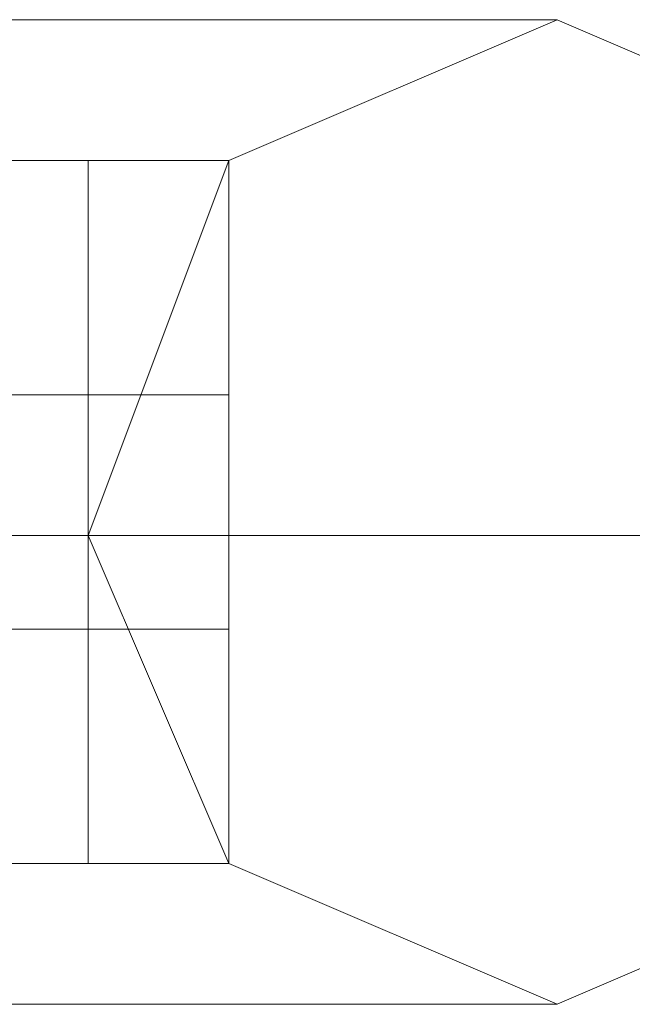
# Model space of a CAD drawing. Units: millimetres. Extents: x 4 to 24604, y -16914 to 1497.
# Drawn here: x 1153 to 1179, y -9631 to -9588 of the extents above; entities that cross this region are included whole.
import ezdxf

# ---------------------------------------------------------------- set-up
doc = ezdxf.new("R2010")
doc.units = ezdxf.units.MM
doc.header["$MEASUREMENT"] = 0

# ---------------------------------------------------------------- blocks, each defined once
blk = doc.blocks.new('WMF0')
at = {"color": 1, "lineweight": 0}
for points in [[(4.788091, -6.150898), (4.783757, -6.150898), (4.773231, -6.150898)], [(4.788091, -6.150898), (4.783757, -6.150898), (4.773231, -6.150898)], [(4.788091, -6.150898), (4.783757, -6.150898), (4.773231, -6.150898)], [(4.788091, -6.150898), (4.783757, -6.150898), (4.773231, -6.150898)], [(4.788091, -6.150898), (4.783757, -6.150898), (4.773231, -6.150898)], [(4.788091, -6.150898), (4.783757, -6.150898), (4.773231, -6.150898)], [(4.794283, -6.157709), (4.788091, -6.157709), (4.773231, -6.157709)], [(4.781899, -6.157709), (4.779422, -6.157709), (4.773231, -6.157709)], [(4.794283, -6.157709), (4.788091, -6.157709), (4.773231, -6.157709)], [(4.781899, -6.157709), (4.779422, -6.157709), (4.773231, -6.157709)], [(4.794283, -6.157709), (4.788091, -6.157709), (4.773231, -6.157709)], [(4.781899, -6.157709), (4.779422, -6.157709), (4.773231, -6.157709)], [(4.794283, -6.157709), (4.788091, -6.157709), (4.773231, -6.157709)], [(4.781899, -6.157709), (4.779422, -6.157709), (4.773231, -6.157709)], [(4.794283, -6.157709), (4.788091, -6.157709), (4.773231, -6.157709)], [(4.781899, -6.157709), (4.779422, -6.157709), (4.773231, -6.157709)], [(4.794283, -6.157709), (4.788091, -6.157709), (4.773231, -6.157709)], [(4.781899, -6.157709), (4.779422, -6.157709), (4.773231, -6.157709)], [(4.788091, -6.163901), (4.783757, -6.163901), (4.773231, -6.163901)], [(4.788091, -6.163901), (4.783757, -6.163901), (4.773231, -6.163901)], [(4.788091, -6.163901), (4.783757, -6.163901), (4.773231, -6.163901)], [(4.788091, -6.163901), (4.783757, -6.163901), (4.773231, -6.163901)], [(4.788091, -6.163901), (4.783757, -6.163901), (4.773231, -6.163901)], [(4.788091, -6.163901), (4.783757, -6.163901), (4.773231, -6.163901)]]:
    blk.add_lwpolyline(points, dxfattribs=at)
for points in [[(4.788091, -6.163901), (4.792425, -6.162043), (4.794283, -6.157709), (4.792425, -6.152756), (4.788091, -6.150898), (4.783757, -6.152756), (4.781899, -6.157709), (4.783757, -6.162043), (4.788091, -6.163901)], [(4.788091, -6.163901), (4.792425, -6.162043), (4.794283, -6.157709), (4.792425, -6.152756), (4.788091, -6.150898), (4.783757, -6.152756), (4.781899, -6.157709), (4.783757, -6.162043), (4.788091, -6.163901)], [(4.788091, -6.150898), (4.792425, -6.152756), (4.794283, -6.157709), (4.792425, -6.162043), (4.788091, -6.163901), (4.783757, -6.162043), (4.781899, -6.157709), (4.783757, -6.152756), (4.788091, -6.150898)], [(4.788091, -6.163901), (4.792425, -6.162043), (4.794283, -6.157709), (4.792425, -6.152756), (4.788091, -6.150898), (4.783757, -6.152756), (4.781899, -6.157709), (4.783757, -6.162043), (4.788091, -6.163901)], [(4.788091, -6.163901), (4.792425, -6.162043), (4.794283, -6.157709), (4.792425, -6.152756), (4.788091, -6.150898), (4.783757, -6.152756), (4.781899, -6.157709), (4.783757, -6.162043), (4.788091, -6.163901)], [(4.788091, -6.150898), (4.792425, -6.152756), (4.794283, -6.157709), (4.792425, -6.162043), (4.788091, -6.163901), (4.783757, -6.162043), (4.781899, -6.157709), (4.783757, -6.152756), (4.788091, -6.150898)], [(4.788091, -6.163901), (4.792425, -6.162043), (4.794283, -6.157709), (4.792425, -6.152756), (4.788091, -6.150898), (4.783757, -6.152756), (4.781899, -6.157709), (4.783757, -6.162043), (4.788091, -6.163901)], [(4.788091, -6.163901), (4.792425, -6.162043), (4.794283, -6.157709), (4.792425, -6.152756), (4.788091, -6.150898), (4.783757, -6.152756), (4.781899, -6.157709), (4.783757, -6.162043), (4.788091, -6.163901)], [(4.788091, -6.150898), (4.792425, -6.152756), (4.794283, -6.157709), (4.792425, -6.162043), (4.788091, -6.163901), (4.783757, -6.162043), (4.781899, -6.157709), (4.783757, -6.152756), (4.788091, -6.150898)], [(4.788091, -6.163901), (4.792425, -6.162043), (4.794283, -6.157709), (4.792425, -6.152756), (4.788091, -6.150898), (4.783757, -6.152756), (4.781899, -6.157709), (4.783757, -6.162043), (4.788091, -6.163901)]]:
    blk.add_lwpolyline(points, close=True, dxfattribs=at)
at = {"color": 7, "lineweight": 0}
for points in [[(4.781899, -6.152756), (4.780042, -6.152756)], [(4.781899, -6.152756), (4.780042, -6.152756)], [(4.781899, -6.152756), (4.780042, -6.152756)], [(4.781899, -6.152756), (4.780042, -6.152756)], [(4.781899, -6.152756), (4.780042, -6.152756)], [(4.781899, -6.152756), (4.780042, -6.152756)], [(4.781899, -6.152756), (4.780042, -6.152756)], [(4.781899, -6.152756), (4.780042, -6.152756)], [(4.781899, -6.162043), (4.781899, -6.160805), (4.781899, -6.157709), (4.781899, -6.153994), (4.781899, -6.152756)], [(4.781899, -6.152756), (4.783757, -6.152756)], [(4.781899, -6.162043), (4.781899, -6.160805), (4.781899, -6.157709), (4.781899, -6.153994), (4.781899, -6.152756)], [(4.781899, -6.152756), (4.781899, -6.153994), (4.781899, -6.157709), (4.781899, -6.160805), (4.781899, -6.162043)], [(4.781899, -6.160805), (4.781899, -6.157709), (4.781899, -6.153994), (4.781899, -6.152756)], [(4.781899, -6.152756), (4.783757, -6.152756)], [(4.781899, -6.152756), (4.781899, -6.153994), (4.781899, -6.157709), (4.781899, -6.160805), (4.781899, -6.162043)], [(4.781899, -6.160805), (4.781899, -6.157709), (4.781899, -6.153994), (4.781899, -6.152756)], [(4.781899, -6.152756), (4.781899, -6.153994), (4.781899, -6.157709), (4.781899, -6.160805), (4.781899, -6.162043)], [(4.781899, -6.160805), (4.781899, -6.157709), (4.781899, -6.153994), (4.781899, -6.152756)], [(4.781899, -6.152756), (4.781899, -6.153994), (4.781899, -6.157709), (4.781899, -6.160805), (4.781899, -6.162043)], [(4.781899, -6.160805), (4.781899, -6.157709), (4.781899, -6.153994), (4.781899, -6.152756)], [(4.781899, -6.152756), (4.783757, -6.152756)], [(4.781899, -6.162043), (4.781899, -6.160805), (4.781899, -6.157709), (4.781899, -6.153994), (4.781899, -6.152756)], [(4.781899, -6.162043), (4.781899, -6.160805), (4.781899, -6.157709), (4.781899, -6.153994), (4.781899, -6.152756)], [(4.781899, -6.152756), (4.783757, -6.152756)], [(4.781899, -6.152756), (4.781899, -6.153994), (4.781899, -6.157709), (4.781899, -6.160805), (4.781899, -6.162043)], [(4.781899, -6.160805), (4.781899, -6.157709), (4.781899, -6.153994), (4.781899, -6.152756)], [(4.781899, -6.152756), (4.781899, -6.153994), (4.781899, -6.157709), (4.781899, -6.160805), (4.781899, -6.162043)], [(4.781899, -6.160805), (4.781899, -6.157709), (4.781899, -6.153994), (4.781899, -6.152756)], [(4.781899, -6.152756), (4.783757, -6.152756)], [(4.781899, -6.162043), (4.781899, -6.160805), (4.781899, -6.157709), (4.781899, -6.153994), (4.781899, -6.152756)], [(4.781899, -6.152756), (4.783757, -6.152756)], [(4.781899, -6.162043), (4.781899, -6.160805), (4.781899, -6.157709), (4.781899, -6.153994), (4.781899, -6.152756)], [(4.781899, -6.152756), (4.781899, -6.153994), (4.781899, -6.157709), (4.781899, -6.160805), (4.781899, -6.162043)], [(4.781899, -6.160805), (4.781899, -6.157709), (4.781899, -6.153994), (4.781899, -6.152756)], [(4.781899, -6.152756), (4.783757, -6.152756)], [(4.781899, -6.152756), (4.781899, -6.153994), (4.781899, -6.157709), (4.781899, -6.160805), (4.781899, -6.162043)], [(4.781899, -6.160805), (4.781899, -6.157709), (4.781899, -6.153994), (4.781899, -6.152756)], [(4.781899, -6.152756), (4.781899, -6.153994), (4.781899, -6.157709), (4.781899, -6.160805), (4.781899, -6.162043)], [(4.781899, -6.160805), (4.781899, -6.157709), (4.781899, -6.153994), (4.781899, -6.152756)], [(4.781899, -6.152756), (4.781899, -6.153994), (4.781899, -6.157709), (4.781899, -6.160805), (4.781899, -6.162043)], [(4.781899, -6.160805), (4.781899, -6.157709), (4.781899, -6.153994), (4.781899, -6.152756)], [(4.781899, -6.152756), (4.783757, -6.152756)], [(4.783757, -6.162043), (4.783757, -6.160805), (4.783757, -6.157709), (4.783757, -6.153994), (4.783757, -6.152756)], [(4.783757, -6.152756), (4.783757, -6.153994), (4.783757, -6.157709), (4.783757, -6.160805), (4.783757, -6.162043)], [(4.783757, -6.160805), (4.783757, -6.157709), (4.783757, -6.153994), (4.783757, -6.152756)], [(4.783757, -6.152756), (4.783757, -6.153994), (4.783757, -6.157709), (4.783757, -6.160805), (4.783757, -6.162043)], [(4.783757, -6.160805), (4.783757, -6.157709), (4.783757, -6.153994), (4.783757, -6.152756)], [(4.783757, -6.162043), (4.783757, -6.160805), (4.783757, -6.157709), (4.783757, -6.153994), (4.783757, -6.152756)], [(4.783757, -6.152756), (4.783757, -6.153994), (4.783757, -6.157709), (4.783757, -6.160805), (4.783757, -6.162043)], [(4.783757, -6.160805), (4.783757, -6.157709), (4.783757, -6.153994), (4.783757, -6.152756)], [(4.783757, -6.162043), (4.783757, -6.160805), (4.783757, -6.157709), (4.783757, -6.153994), (4.783757, -6.152756)], [(4.783757, -6.152756), (4.783757, -6.153994), (4.783757, -6.157709), (4.783757, -6.160805), (4.783757, -6.162043)], [(4.783757, -6.160805), (4.783757, -6.157709), (4.783757, -6.153994), (4.783757, -6.152756)], [(4.783757, -6.152756), (4.783757, -6.153994), (4.783757, -6.157709), (4.783757, -6.160805), (4.783757, -6.162043)], [(4.783757, -6.160805), (4.783757, -6.157709), (4.783757, -6.153994), (4.783757, -6.152756)], [(4.781899, -6.153994), (4.781899, -6.157709), (4.781899, -6.160805), (4.781899, -6.162043)], [(4.781899, -6.153994), (4.781899, -6.157709), (4.781899, -6.160805), (4.781899, -6.162043)], [(4.781899, -6.153994), (4.781899, -6.157709), (4.781899, -6.160805), (4.781899, -6.162043)], [(4.781899, -6.153994), (4.781899, -6.157709), (4.781899, -6.160805), (4.781899, -6.162043)], [(4.781899, -6.153994), (4.781899, -6.157709), (4.781899, -6.160805), (4.781899, -6.162043)], [(4.781899, -6.153994), (4.781899, -6.157709), (4.781899, -6.160805), (4.781899, -6.162043)], [(4.783757, -6.153994), (4.783757, -6.157709), (4.783757, -6.160805), (4.783757, -6.162043)], [(4.783757, -6.153994), (4.783757, -6.157709), (4.783757, -6.160805), (4.783757, -6.162043)], [(4.783757, -6.153994), (4.783757, -6.157709), (4.783757, -6.160805), (4.783757, -6.162043)], [(4.781899, -6.155851), (4.780661, -6.155851)], [(4.781899, -6.155851), (4.780661, -6.155851)], [(4.781899, -6.155851), (4.780661, -6.155851)], [(4.781899, -6.155851), (4.780661, -6.155851)], [(4.781899, -6.155851), (4.780661, -6.155851)], [(4.781899, -6.155851), (4.780661, -6.155851)], [(4.781899, -6.155851), (4.780661, -6.155851)], [(4.781899, -6.155851), (4.780661, -6.155851)], [(4.781899, -6.158947), (4.781899, -6.158328), (4.781899, -6.157709), (4.781899, -6.156471), (4.781899, -6.155851)], [(4.781899, -6.155851), (4.783757, -6.155851)], [(4.781899, -6.158947), (4.781899, -6.158328), (4.781899, -6.157709), (4.781899, -6.156471), (4.781899, -6.155851)], [(4.781899, -6.155851), (4.781899, -6.156471), (4.781899, -6.157709), (4.781899, -6.158328), (4.781899, -6.158947)], [(4.781899, -6.158328), (4.781899, -6.157709), (4.781899, -6.156471), (4.781899, -6.155851)], [(4.781899, -6.155851), (4.783757, -6.155851)], [(4.781899, -6.155851), (4.781899, -6.156471), (4.781899, -6.157709), (4.781899, -6.158328), (4.781899, -6.158947)], [(4.781899, -6.158328), (4.781899, -6.157709), (4.781899, -6.156471), (4.781899, -6.155851)], [(4.781899, -6.155851), (4.781899, -6.156471), (4.781899, -6.157709), (4.781899, -6.158328), (4.781899, -6.158947)], [(4.781899, -6.158328), (4.781899, -6.157709), (4.781899, -6.156471), (4.781899, -6.155851)], [(4.781899, -6.155851), (4.781899, -6.156471), (4.781899, -6.157709), (4.781899, -6.158328), (4.781899, -6.158947)], [(4.781899, -6.158328), (4.781899, -6.157709), (4.781899, -6.156471), (4.781899, -6.155851)], [(4.781899, -6.155851), (4.783757, -6.155851)], [(4.781899, -6.158947), (4.781899, -6.158328), (4.781899, -6.157709), (4.781899, -6.156471), (4.781899, -6.155851)], [(4.781899, -6.158947), (4.781899, -6.158328), (4.781899, -6.157709), (4.781899, -6.156471), (4.781899, -6.155851)], [(4.781899, -6.155851), (4.783757, -6.155851)], [(4.781899, -6.155851), (4.781899, -6.156471), (4.781899, -6.157709), (4.781899, -6.158328), (4.781899, -6.158947)], [(4.781899, -6.158328), (4.781899, -6.157709), (4.781899, -6.156471), (4.781899, -6.155851)], [(4.781899, -6.155851), (4.781899, -6.156471), (4.781899, -6.157709), (4.781899, -6.158328), (4.781899, -6.158947)], [(4.781899, -6.158328), (4.781899, -6.157709), (4.781899, -6.156471), (4.781899, -6.155851)], [(4.781899, -6.155851), (4.783757, -6.155851)], [(4.781899, -6.158947), (4.781899, -6.158328), (4.781899, -6.157709), (4.781899, -6.156471), (4.781899, -6.155851)], [(4.781899, -6.155851), (4.783757, -6.155851)], [(4.781899, -6.158947), (4.781899, -6.158328), (4.781899, -6.157709), (4.781899, -6.156471), (4.781899, -6.155851)], [(4.781899, -6.155851), (4.781899, -6.156471), (4.781899, -6.157709), (4.781899, -6.158328), (4.781899, -6.158947)], [(4.781899, -6.158328), (4.781899, -6.157709), (4.781899, -6.156471), (4.781899, -6.155851)], [(4.781899, -6.155851), (4.783757, -6.155851)], [(4.781899, -6.155851), (4.781899, -6.156471), (4.781899, -6.157709), (4.781899, -6.158328), (4.781899, -6.158947)], [(4.781899, -6.158328), (4.781899, -6.157709), (4.781899, -6.156471), (4.781899, -6.155851)], [(4.781899, -6.155851), (4.781899, -6.156471), (4.781899, -6.157709), (4.781899, -6.158328), (4.781899, -6.158947)], [(4.781899, -6.158328), (4.781899, -6.157709), (4.781899, -6.156471), (4.781899, -6.155851)], [(4.781899, -6.155851), (4.781899, -6.156471), (4.781899, -6.157709), (4.781899, -6.158328), (4.781899, -6.158947)], [(4.781899, -6.158328), (4.781899, -6.157709), (4.781899, -6.156471), (4.781899, -6.155851)], [(4.781899, -6.155851), (4.783757, -6.155851)], [(4.783757, -6.155851), (4.783757, -6.156471), (4.783757, -6.157709), (4.783757, -6.158328), (4.783757, -6.158947)], [(4.783757, -6.158328), (4.783757, -6.157709), (4.783757, -6.156471), (4.783757, -6.155851)], [(4.783757, -6.158947), (4.783757, -6.158328), (4.783757, -6.157709), (4.783757, -6.156471), (4.783757, -6.155851)], [(4.783757, -6.158947), (4.783757, -6.158328), (4.783757, -6.157709), (4.783757, -6.156471), (4.783757, -6.155851)], [(4.783757, -6.155851), (4.783757, -6.156471), (4.783757, -6.157709), (4.783757, -6.158328), (4.783757, -6.158947)], [(4.783757, -6.158328), (4.783757, -6.157709), (4.783757, -6.156471), (4.783757, -6.155851)], [(4.783757, -6.158947), (4.783757, -6.158328), (4.783757, -6.157709), (4.783757, -6.156471), (4.783757, -6.155851)], [(4.783757, -6.155851), (4.783757, -6.156471), (4.783757, -6.157709), (4.783757, -6.158328), (4.783757, -6.158947)], [(4.783757, -6.158328), (4.783757, -6.157709), (4.783757, -6.156471), (4.783757, -6.155851)], [(4.783757, -6.158947), (4.783757, -6.158328), (4.783757, -6.157709), (4.783757, -6.156471), (4.783757, -6.155851)], [(4.783757, -6.158947), (4.783757, -6.158328), (4.783757, -6.157709), (4.783757, -6.156471), (4.783757, -6.155851)], [(4.781899, -6.156471), (4.781899, -6.157709), (4.781899, -6.158328), (4.781899, -6.158947)], [(4.781899, -6.156471), (4.781899, -6.157709), (4.781899, -6.158328), (4.781899, -6.158947)], [(4.781899, -6.156471), (4.781899, -6.157709), (4.781899, -6.158328), (4.781899, -6.158947)], [(4.781899, -6.156471), (4.781899, -6.157709), (4.781899, -6.158328), (4.781899, -6.158947)], [(4.781899, -6.156471), (4.781899, -6.157709), (4.781899, -6.158328), (4.781899, -6.158947)], [(4.781899, -6.156471), (4.781899, -6.157709), (4.781899, -6.158328), (4.781899, -6.158947)], [(4.783757, -6.156471), (4.783757, -6.157709), (4.783757, -6.158328), (4.783757, -6.158947)], [(4.783757, -6.156471), (4.783757, -6.157709), (4.783757, -6.158328), (4.783757, -6.158947)], [(4.783757, -6.156471), (4.783757, -6.157709), (4.783757, -6.158328), (4.783757, -6.158947)], [(4.783757, -6.156471), (4.783757, -6.157709), (4.783757, -6.158328), (4.783757, -6.158947)], [(4.783757, -6.156471), (4.783757, -6.157709), (4.783757, -6.158328), (4.783757, -6.158947)], [(4.781899, -6.157709), (4.780042, -6.157709)], [(4.781899, -6.157709), (4.780042, -6.157709)], [(4.781899, -6.157709), (4.780042, -6.157709)], [(4.781899, -6.157709), (4.780042, -6.157709)], [(4.781899, -6.157709), (4.780042, -6.157709)], [(4.781899, -6.157709), (4.780042, -6.157709)], [(4.781899, -6.157709), (4.780042, -6.157709)], [(4.781899, -6.157709), (4.780042, -6.157709)], [(4.781899, -6.157709), (4.780042, -6.157709)], [(4.781899, -6.157709), (4.780042, -6.157709)], [(4.781899, -6.157709), (4.780042, -6.157709)], [(4.781899, -6.157709), (4.780042, -6.157709)], [(4.781899, -6.157709), (4.780042, -6.157709)], [(4.781899, -6.157709), (4.780042, -6.157709)], [(4.781899, -6.157709), (4.780042, -6.157709)], [(4.781899, -6.157709), (4.780042, -6.157709)], [(4.781899, -6.157709), (4.780661, -6.157709)], [(4.781899, -6.157709), (4.780661, -6.157709)], [(4.781899, -6.157709), (4.780661, -6.157709)], [(4.781899, -6.157709), (4.780661, -6.157709)], [(4.781899, -6.157709), (4.780661, -6.157709)], [(4.781899, -6.157709), (4.780661, -6.157709)], [(4.781899, -6.157709), (4.780661, -6.157709)], [(4.781899, -6.157709), (4.780661, -6.157709)], [(4.781899, -6.157709), (4.780661, -6.157709)], [(4.781899, -6.157709), (4.780661, -6.157709)], [(4.781899, -6.157709), (4.780661, -6.157709)], [(4.781899, -6.157709), (4.780661, -6.157709)], [(4.781899, -6.157709), (4.780661, -6.157709)], [(4.781899, -6.157709), (4.780661, -6.157709)], [(4.781899, -6.157709), (4.780661, -6.157709)], [(4.781899, -6.157709), (4.780661, -6.157709)], [(4.781899, -6.157709), (4.783757, -6.157709)], [(4.781899, -6.157709), (4.783757, -6.157709)], [(4.781899, -6.157709), (4.783757, -6.157709)], [(4.781899, -6.157709), (4.783757, -6.157709)], [(4.781899, -6.157709), (4.783757, -6.157709)], [(4.781899, -6.157709), (4.783757, -6.157709)], [(4.781899, -6.157709), (4.783757, -6.157709)], [(4.781899, -6.157709), (4.783757, -6.157709)], [(4.781899, -6.157709), (4.783757, -6.157709)], [(4.781899, -6.157709), (4.783757, -6.157709)], [(4.781899, -6.157709), (4.783757, -6.157709)], [(4.781899, -6.157709), (4.783757, -6.157709)], [(4.781899, -6.157709), (4.783757, -6.157709)], [(4.781899, -6.157709), (4.783757, -6.157709)], [(4.781899, -6.157709), (4.783757, -6.157709)], [(4.781899, -6.157709), (4.783757, -6.157709)], [(4.781899, -6.157709), (4.783757, -6.157709)], [(4.781899, -6.157709), (4.783757, -6.157709)], [(4.781899, -6.157709), (4.783757, -6.157709)], [(4.781899, -6.157709), (4.783757, -6.157709)], [(4.781899, -6.157709), (4.783757, -6.157709)], [(4.781899, -6.157709), (4.783757, -6.157709)], [(4.781899, -6.157709), (4.783757, -6.157709)], [(4.781899, -6.157709), (4.783757, -6.157709)], [(4.781899, -6.157709), (4.783757, -6.157709)], [(4.781899, -6.157709), (4.783757, -6.157709)], [(4.781899, -6.157709), (4.783757, -6.157709)], [(4.781899, -6.157709), (4.783757, -6.157709)], [(4.781899, -6.157709), (4.783757, -6.157709)], [(4.781899, -6.157709), (4.783757, -6.157709)], [(4.781899, -6.157709), (4.783757, -6.157709)], [(4.781899, -6.157709), (4.783757, -6.157709)], [(4.781899, -6.158947), (4.780661, -6.158947)], [(4.781899, -6.158947), (4.780661, -6.158947)], [(4.781899, -6.158947), (4.780661, -6.158947)], [(4.781899, -6.158947), (4.780661, -6.158947)], [(4.781899, -6.158947), (4.780661, -6.158947)], [(4.781899, -6.158947), (4.780661, -6.158947)], [(4.781899, -6.158947), (4.780661, -6.158947)], [(4.781899, -6.158947), (4.780661, -6.158947)], [(4.781899, -6.158947), (4.783757, -6.158947)], [(4.781899, -6.158947), (4.783757, -6.158947)], [(4.781899, -6.158947), (4.783757, -6.158947)], [(4.781899, -6.158947), (4.783757, -6.158947)], [(4.781899, -6.158947), (4.783757, -6.158947)], [(4.781899, -6.158947), (4.783757, -6.158947)], [(4.781899, -6.158947), (4.783757, -6.158947)], [(4.781899, -6.158947), (4.783757, -6.158947)], [(4.781899, -6.162043), (4.780042, -6.162043)], [(4.781899, -6.162043), (4.780042, -6.162043)], [(4.781899, -6.162043), (4.780042, -6.162043)], [(4.781899, -6.162043), (4.780042, -6.162043)], [(4.781899, -6.162043), (4.780042, -6.162043)], [(4.781899, -6.162043), (4.780042, -6.162043)], [(4.781899, -6.162043), (4.780042, -6.162043)], [(4.781899, -6.162043), (4.780042, -6.162043)], [(4.781899, -6.162043), (4.783757, -6.162043)], [(4.781899, -6.162043), (4.783757, -6.162043)], [(4.781899, -6.162043), (4.783757, -6.162043)], [(4.781899, -6.162043), (4.783757, -6.162043)], [(4.781899, -6.162043), (4.783757, -6.162043)], [(4.781899, -6.162043), (4.783757, -6.162043)], [(4.781899, -6.162043), (4.783757, -6.162043)], [(4.781899, -6.162043), (4.783757, -6.162043)]]:
    blk.add_lwpolyline(points, dxfattribs=at)

msp = doc.modelspace()

# ---------------------------------------------------------------- block references
at = {"xscale": 3302.044421704373, "yscale": 3302.044421704373, "zscale": 3302.044421704373}
msp.add_blockref('WMF0', (-14634.529, 10722.45), dxfattribs=at)

doc.saveas('drawing.dxf')
